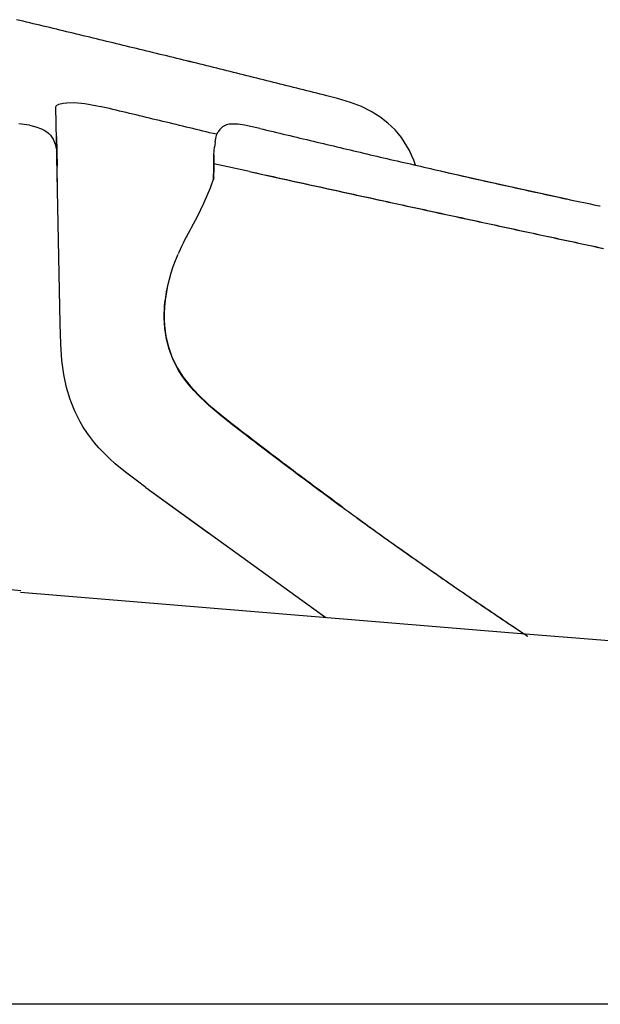
# Model space of a CAD drawing. Extents: x 0 to 2000, y 115 to 2915.
# Drawn here: x 662 to 747, y 954 to 1097 of the extents above; entities that cross this region are included whole.
import ezdxf

# ---------------------------------------------------------------- set-up
doc = ezdxf.new("R2010")
doc.units = 0
doc.header["$MEASUREMENT"] = 0
doc.layers.add('便器', color=7, linetype='CONTINUOUS')

msp = doc.modelspace()

# ---------------------------------------------------------------- linework, layer by layer
at = {"layer": '便器', "color": 7, "linetype": 'CONTINUOUS'}
for p, q in [((709.731156, 954.000004), (587.211541, 954.000004)), ((1127.51458, 954.000004), (632.954075, 954.000004)), ((1127.51458, 954.000004), (717.393364, 954.000004)), ((1127.51458, 954.000004), (731.731156, 954.000004)), ((1127.51458, 954.000004), (731.731156, 954.000004)), ((1127.9, 954.000004), (736.695991, 954.000004))]:
    msp.add_line(p, q, dxfattribs=at)
at = {"layer": '便器', "color": 6, "linetype": 'CONTINUOUS', "flags": 128}
for points in [[(707.129134, 1086.107941), (706.642299, 1086.234979), (706.162526, 1086.354911), (705.675691, 1086.474844), (705.188856, 1086.601838), (704.709084, 1086.721814), (704.222249, 1086.841746), (703.735413, 1086.961679), (703.248578, 1087.088674), (702.768806, 1087.208649), (702.281971, 1087.328581), (701.795136, 1087.448514), (701.308301, 1087.575509), (700.828528, 1087.695441), (700.341693, 1087.815416), (699.854858, 1087.935349), (699.368023, 1088.055281), (698.88825, 1088.182276), (698.401415, 1088.302251), (697.91458, 1088.422184), (697.427745, 1088.542116), (696.947972, 1088.662092), (696.461137, 1088.782024), (695.974302, 1088.901956), (695.487467, 1089.021889), (695.007695, 1089.148927), (694.52086, 1089.268859), (694.034025, 1089.388792), (693.54719, 1089.508724), (693.060354, 1089.628699), (692.580582, 1089.748632), (692.093747, 1089.868564), (691.606912, 1089.988497), (691.120077, 1090.108472), (690.633242, 1090.228404), (690.153469, 1090.348337), (689.666634, 1090.468312), (689.179799, 1090.588245), (688.692964, 1090.708177), (688.206129, 1090.828109), (687.726356, 1090.948085), (687.239521, 1091.068017), (686.752686, 1091.180887), (686.265851, 1091.300863), (685.779016, 1091.420795), (685.292181, 1091.540727), (684.812408, 1091.660703), (684.325573, 1091.780635), (683.838738, 1091.900568), (683.351903, 1092.013481), (682.86509, 1092.133413), (682.378255, 1092.253345), (681.89846, 1092.373278), (681.411625, 1092.493253), (680.924812, 1092.613186), (680.437977, 1092.726056), (679.951142, 1092.846031), (679.464307, 1092.965963), (678.977472, 1093.085896), (678.497699, 1093.198809), (678.010864, 1093.318741), (677.524029, 1093.438674), (677.037194, 1093.551587), (676.550359, 1093.671519), (676.063524, 1093.791451), (675.576689, 1093.904364), (675.096916, 1094.024297), (674.610081, 1094.144229), (674.123246, 1094.257142), (673.636411, 1094.377074), (673.149576, 1094.497007), (672.662741, 1094.60992), (672.175906, 1094.729852), (671.689071, 1094.842722), (671.202236, 1094.962698), (670.715422, 1095.08263), (670.235628, 1095.1955), (669.748793, 1095.315475), (669.261958, 1095.428345), (668.775144, 1095.548278), (668.288309, 1095.661191), (667.801474, 1095.781123), (667.314639, 1095.894036), (666.827804, 1096.013969), (666.340969, 1096.126838), (665.854134, 1096.246814), (665.367299, 1096.359684), (664.880464, 1096.479616), (664.400691, 1096.592529), (663.913856, 1096.705399), (663.427021, 1096.825332), (662.940186, 1096.938245), (662.453351, 1097.058177), (661.966516, 1097.17109)], [(707.129134, 1086.107941), (706.642299, 1086.234979), (706.162526, 1086.354911), (705.675691, 1086.474844), (705.188856, 1086.601838), (704.709084, 1086.721814), (704.222249, 1086.841746), (703.735413, 1086.961679), (703.248578, 1087.088674), (702.768806, 1087.208649), (702.281971, 1087.328581), (701.795136, 1087.448514), (701.308301, 1087.575509), (700.828528, 1087.695441), (700.341693, 1087.815416), (699.854858, 1087.935349), (699.368023, 1088.055281), (698.88825, 1088.182276), (698.401415, 1088.302251), (697.91458, 1088.422184), (697.427745, 1088.542116), (696.947972, 1088.662092), (696.461137, 1088.782024), (695.974302, 1088.901956), (695.487467, 1089.021889), (695.007695, 1089.148927), (694.52086, 1089.268859), (694.034025, 1089.388792), (693.54719, 1089.508724), (693.060354, 1089.628699), (692.580582, 1089.748632), (692.093747, 1089.868564), (691.606912, 1089.988497), (691.120077, 1090.108472), (690.633242, 1090.228404), (690.153469, 1090.348337), (689.666634, 1090.468312), (689.179799, 1090.588245), (688.692964, 1090.708177), (688.206129, 1090.828109), (687.726356, 1090.948085), (687.239521, 1091.060955), (686.752686, 1091.180887), (686.265851, 1091.300863), (685.779016, 1091.420795), (685.292181, 1091.540727), (684.812408, 1091.660703), (684.325573, 1091.780635), (683.838738, 1091.900568), (683.351903, 1092.013481), (682.86509, 1092.133413), (682.378255, 1092.253345), (681.89846, 1092.373278), (681.411625, 1092.493253), (680.924812, 1092.606123), (680.437977, 1092.726056), (679.951142, 1092.846031), (679.464307, 1092.965963), (678.977472, 1093.085896), (678.497699, 1093.198809), (678.010864, 1093.318741), (677.524029, 1093.438674), (677.037194, 1093.551587), (676.550359, 1093.671519), (676.063524, 1093.791451), (675.576689, 1093.904364), (675.096916, 1094.024297), (674.610081, 1094.144229), (674.123246, 1094.257142), (673.636411, 1094.377074), (673.149576, 1094.497007), (672.662741, 1094.60992), (672.175906, 1094.729852), (671.689071, 1094.842722), (671.202236, 1094.962698), (670.715422, 1095.08263), (670.235628, 1095.1955), (669.748793, 1095.315475), (669.261958, 1095.428345), (668.775144, 1095.548278), (668.288309, 1095.661191), (667.801474, 1095.781123), (667.314639, 1095.894036), (666.827804, 1096.013969), (666.340969, 1096.126838), (665.854134, 1096.246814), (665.367299, 1096.359684), (664.880464, 1096.479616), (664.400691, 1096.592529), (663.913856, 1096.705399), (663.427021, 1096.825332), (662.940186, 1096.938245), (662.453351, 1097.058177), (661.966516, 1097.17109)], [(720.033751, 1076.018505), (719.779761, 1076.75231), (719.483397, 1077.471948), (719.165932, 1078.142234), (718.806091, 1078.798396), (718.418044, 1079.419288), (718.001748, 1080.019036), (717.557244, 1080.590534), (717.077472, 1081.133783), (716.033263, 1082.135703), (714.869079, 1083.038792), (713.584963, 1083.82901), (712.166811, 1084.527503), (710.572249, 1085.141333), (708.695468, 1085.705812), (707.129134, 1086.107941)], [(667.709749, 1084.513422), (667.716811, 1084.555753), (667.730914, 1084.598085), (667.801474, 1084.68981), (668.118961, 1084.866199), (668.782185, 1085.035526), (669.297249, 1085.099002)], [(668.344744, 1052.93981), (667.709749, 1084.513422)], [(669.297249, 1085.099002), (670.440245, 1085.127251), (671.921916, 1084.986132), (673.728137, 1084.654498), (674.151474, 1084.562816)], [(691.063642, 1080.505871), (690.576807, 1080.618741), (690.089972, 1080.738674), (689.603137, 1080.858649), (689.116301, 1080.978581), (688.629466, 1081.091451), (688.149694, 1081.211427), (687.662859, 1081.331359), (687.176024, 1081.444229), (686.689189, 1081.564205), (686.202354, 1081.677074), (685.715519, 1081.797007), (685.228683, 1081.916982), (684.741848, 1082.029852), (684.255013, 1082.149785), (683.7682, 1082.262698), (683.288406, 1082.38263), (682.801571, 1082.4955), (682.314736, 1082.615475), (681.827922, 1082.728345), (681.341087, 1082.848278), (680.854252, 1082.961191), (680.367417, 1083.081123), (679.880582, 1083.194036), (679.393747, 1083.313969), (678.906912, 1083.426838), (678.420077, 1083.546814), (677.933242, 1083.659684), (677.446407, 1083.779616), (676.966634, 1083.892529), (676.479799, 1084.005399), (675.992964, 1084.125332), (675.506129, 1084.238245), (675.019294, 1084.358177), (674.532459, 1084.47109), (674.151474, 1084.562816)], [(663.885628, 1081.832276), (662.30519, 1082.043977)], [(663.885628, 1081.832276), (664.781697, 1081.613556), (665.628351, 1081.310172), (666.01642, 1081.119701), (666.376238, 1080.879793), (666.665519, 1080.639885), (666.926571, 1080.371814), (667.335805, 1079.779128), (667.625085, 1079.080635), (667.787349, 1078.269229), (667.857909, 1077.246165), (667.864972, 1076.949844)], [(697.406579, 1081.359566), (695.177021, 1081.832276), (694.238642, 1081.966333), (693.2932, 1082.001646), (692.912194, 1081.959314), (692.53825, 1081.867588), (692.24897, 1081.747613), (691.980855, 1081.585349), (691.550477, 1081.190239), (691.310569, 1080.844524)], [(697.406579, 1081.359566), (697.886352, 1081.239633), (698.373187, 1081.12672), (698.860022, 1081.006788), (699.346857, 1080.893918), (699.833692, 1080.773943), (700.320527, 1080.661073), (700.807362, 1080.54114), (701.294197, 1080.428227), (701.781032, 1080.308295), (702.267867, 1080.195425), (702.754681, 1080.07545), (703.234475, 1079.96258), (703.72131, 1079.842647), (704.208145, 1079.729734), (704.694959, 1079.609802), (705.181794, 1079.496889), (705.668629, 1079.376956), (706.155464, 1079.264087), (706.642299, 1079.151174), (707.129134, 1079.031241), (707.615969, 1078.918371), (708.102804, 1078.805458), (708.589639, 1078.685526), (709.076474, 1078.572613), (709.563309, 1078.459743), (710.050144, 1078.34683), (710.536958, 1078.226897), (711.023793, 1078.114028), (711.510628, 1078.001115), (711.997463, 1077.888245), (712.484298, 1077.775332), (712.971133, 1077.662462), (713.457968, 1077.542529), (713.944803, 1077.429616), (714.431638, 1077.316746), (714.918473, 1077.203833), (715.405308, 1077.090963), (715.892143, 1076.978093), (716.378978, 1076.86518), (716.865814, 1076.75231), (717.352649, 1076.639397), (717.839484, 1076.526528), (718.326319, 1076.413615), (718.813154, 1076.300745), (719.299989, 1076.187832), (719.786781, 1076.074962), (720.273616, 1075.962092), (720.760451, 1075.849179), (721.247286, 1075.736309), (721.734121, 1075.623396), (722.220956, 1075.510526), (722.714854, 1075.404675), (723.201689, 1075.291805), (723.688524, 1075.178892), (723.822581, 1075.150686)], [(697.406579, 1081.359566), (697.886352, 1081.239633), (698.373187, 1081.12672), (698.860022, 1081.006788), (699.346857, 1080.893918), (699.833692, 1080.773943), (700.320527, 1080.661073), (700.807362, 1080.54114), (701.294197, 1080.428227), (701.781032, 1080.308295), (702.267867, 1080.195425), (702.754681, 1080.07545), (703.234475, 1079.96258), (703.72131, 1079.842647), (704.208145, 1079.729734), (704.694959, 1079.609802), (705.181794, 1079.496889), (705.668629, 1079.376956), (706.155464, 1079.264087), (706.642299, 1079.151174), (707.129134, 1079.031241), (707.615969, 1078.918371), (708.102804, 1078.805458), (708.589639, 1078.685526), (709.076474, 1078.572613), (709.563309, 1078.459743), (710.050144, 1078.34683), (710.536958, 1078.226897), (711.023793, 1078.114028), (711.510628, 1078.001115), (711.997463, 1077.888245), (712.484298, 1077.775332), (712.971133, 1077.662462), (713.457968, 1077.542529), (713.944803, 1077.429616), (714.431638, 1077.316746), (714.918473, 1077.203833), (715.405308, 1077.090963), (715.892143, 1076.978093), (716.378978, 1076.86518), (716.865814, 1076.75231), (717.352649, 1076.639397), (717.839484, 1076.526528), (718.326319, 1076.413615), (718.813154, 1076.300745), (719.299989, 1076.187832), (719.786781, 1076.074962), (720.273616, 1075.962092), (720.760451, 1075.849179), (721.247286, 1075.736309), (721.734121, 1075.623396), (722.220956, 1075.510526), (722.714854, 1075.404675), (723.201689, 1075.291805), (723.688524, 1075.178892), (723.822581, 1075.150686)], [(667.801474, 1080.160113), (667.843806, 1078.015239), (667.886137, 1075.870366)], [(667.815578, 1079.327562), (667.801474, 1079.948455)], [(667.808515, 1079.835585), (667.801474, 1079.948455)], [(690.887253, 1079.419288), (691.028351, 1080.160113), (691.148305, 1080.512891), (691.310569, 1080.851587)], [(667.850847, 1077.584861), (667.815578, 1079.327562)], [(690.717905, 1077.50726), (690.809631, 1078.671401)], [(690.887253, 1079.419288), (690.830796, 1078.925391), (690.809631, 1078.671401)], [(690.887253, 1079.419288), (690.837859, 1078.925391), (690.809631, 1078.622007)], [(667.956697, 1072.342588), (667.850847, 1077.584861)], [(690.640304, 1073.94417), (690.710864, 1075.651646), (690.710864, 1077.373203)], [(690.717905, 1077.457866), (690.717905, 1075.81391), (690.647367, 1073.958295)], [(690.717905, 1077.514279), (690.710864, 1077.380222)], [(690.710864, 1077.380222), (690.717905, 1077.457866)], [(690.710864, 1077.373203), (690.710864, 1077.380222)], [(667.956697, 1072.342588), (667.886137, 1075.870366)], [(695.889639, 1075.087167), (690.717905, 1076.223144)], [(687.401807, 1066.853345), (688.354311, 1068.645441), (689.243296, 1070.479911), (690.188738, 1072.737698), (690.739071, 1074.254616)], [(690.682636, 1073.901838), (690.682636, 1073.915963)], [(695.889639, 1075.087167), (700.193532, 1074.141746)], [(695.89668, 1075.101292), (696.383515, 1074.995441), (696.87035, 1074.889633), (697.357185, 1074.77672), (697.851083, 1074.670913), (698.337918, 1074.565062), (698.824753, 1074.459255), (699.311588, 1074.346342), (699.798423, 1074.240534), (700.292299, 1074.134684), (700.779134, 1074.028833), (701.265969, 1073.923026), (701.752804, 1073.810113), (702.24668, 1073.704305), (702.733515, 1073.598455), (703.22035, 1073.492647), (703.707185, 1073.386797), (704.19402, 1073.273927), (704.687918, 1073.168076), (705.174753, 1073.062226), (705.661588, 1072.956418), (706.148423, 1072.850568), (706.642299, 1072.74476), (707.129134, 1072.631847), (707.615969, 1072.525997), (708.102804, 1072.420189), (708.589639, 1072.314338), (709.083515, 1072.208531), (709.57035, 1072.10268), (710.057185, 1071.99683), (710.54402, 1071.88396), (711.037918, 1071.778109), (711.524753, 1071.672302), (712.011588, 1071.566451), (712.498423, 1071.460644), (712.99232, 1071.354793), (713.479155, 1071.248943), (713.965947, 1071.143135), (714.452783, 1071.037285), (714.94668, 1070.924415), (715.433515, 1070.818564), (715.92035, 1070.712757), (716.407185, 1070.606906), (716.89402, 1070.501056), (717.387918, 1070.395248), (717.874753, 1070.289397), (718.361588, 1070.18359), (718.848423, 1070.077739), (719.34232, 1069.971889), (719.829155, 1069.866081), (720.315947, 1069.760231), (720.802783, 1069.654423), (721.29668, 1069.548573), (721.783515, 1069.442722), (722.27035, 1069.336915), (722.757185, 1069.231064), (723.251083, 1069.125257), (723.737918, 1069.019406), (724.224753, 1068.913556), (724.71865, 1068.807748), (725.205485, 1068.701897), (725.69232, 1068.59609), (726.179155, 1068.490239), (726.67301, 1068.384389), (727.159845, 1068.278581), (727.64668, 1068.172731), (728.133515, 1068.066923), (728.627413, 1067.961073), (729.114248, 1067.855222), (729.601083, 1067.749415), (730.087918, 1067.643564), (730.581815, 1067.537757), (731.06865, 1067.431906), (731.555485, 1067.326056), (732.04934, 1067.220248), (732.536175, 1067.114397), (733.02301, 1067.00859), (733.509845, 1066.902739), (734.003742, 1066.796889), (734.490578, 1066.691081), (734.977413, 1066.585231), (735.464248, 1066.479423), (735.958145, 1066.373573), (736.44498, 1066.274785), (736.931815, 1066.168977), (737.42567, 1066.063127), (737.912505, 1065.957276), (738.39934, 1065.851469), (738.886175, 1065.745618), (739.380072, 1065.63981), (739.866907, 1065.53396), (740.353742, 1065.428109), (740.84764, 1065.329364), (741.334475, 1065.223514), (741.82131, 1065.117663), (742.308145, 1065.011856), (742.802043, 1064.906005), (743.288878, 1064.800198), (743.77567, 1064.694347), (744.269567, 1064.588497), (744.756402, 1064.489751), (745.243237, 1064.383901), (745.730072, 1064.278093), (746.22397, 1064.172243), (746.710805, 1064.066392), (747.19764, 1063.960585)], [(700.200573, 1074.141746), (700.687408, 1074.035896), (701.174243, 1073.923026), (701.661078, 1073.817175), (702.154976, 1073.711368), (702.641811, 1073.605517), (703.128624, 1073.499667), (703.61546, 1073.393859), (704.102295, 1073.280946), (704.596192, 1073.175139), (705.083027, 1073.069288), (705.569862, 1072.963481), (706.056697, 1072.85763), (706.550573, 1072.751779), (707.037408, 1072.63891), (707.524243, 1072.533059), (708.011078, 1072.427251), (708.497913, 1072.321401), (708.991811, 1072.215593), (709.478624, 1072.109743), (709.96546, 1072.003892), (710.452295, 1071.891022), (710.946192, 1071.785172), (711.433027, 1071.679364), (711.919862, 1071.573514), (712.406697, 1071.467663), (712.900595, 1071.361856), (713.38743, 1071.256005), (713.874265, 1071.150198), (714.3611, 1071.044347), (714.854954, 1070.938497), (715.158338, 1070.867958)], [(723.822581, 1075.150686), (724.309416, 1075.037816), (724.796251, 1074.924903), (725.283086, 1074.812033), (725.769921, 1074.69912), (726.256756, 1074.593312), (726.750654, 1074.480399), (727.237489, 1074.367529), (727.724281, 1074.261679), (728.211116, 1074.148809), (728.697951, 1074.035896), (729.184786, 1073.930088), (729.671621, 1073.817175), (730.158456, 1073.711368), (730.652354, 1073.598455), (731.139189, 1073.492647), (731.626024, 1073.379734), (732.112859, 1073.273927), (732.599694, 1073.168076), (733.086529, 1073.055163), (733.580426, 1072.949356), (734.067261, 1072.843505), (734.554096, 1072.730635), (735.040932, 1072.624785), (735.527767, 1072.518977), (736.021621, 1072.413127), (736.508456, 1072.300257), (736.995291, 1072.194406), (737.482126, 1072.088556), (737.976024, 1071.982748), (738.462859, 1071.876897), (738.949694, 1071.77109), (739.436529, 1071.665239), (739.930426, 1071.559389), (740.417261, 1071.453581), (740.904096, 1071.347731), (741.390932, 1071.241923), (741.884786, 1071.136073), (742.068237, 1071.100804)], [(723.822581, 1075.150686), (732.938347, 1073.090475), (742.068237, 1071.100804)], [(668.344744, 1052.93981), (667.956697, 1072.342588)], [(742.061175, 1071.01614), (742.068237, 1071.100804)], [(742.068237, 1071.100804), (742.562135, 1070.994953), (743.04897, 1070.889146), (743.535805, 1070.790357), (744.029702, 1070.684507), (744.516537, 1070.578699), (745.003373, 1070.472849), (745.490208, 1070.374061), (745.984062, 1070.268253), (746.470897, 1070.162403), (746.844862, 1070.084802)], [(715.158338, 1070.867958), (715.645173, 1070.762108), (716.139071, 1070.6563), (716.625906, 1070.55045), (717.112741, 1070.444642), (717.599576, 1070.338792), (718.093473, 1070.232941), (718.580308, 1070.127133), (719.067143, 1070.021283), (719.553978, 1069.915475), (720.047876, 1069.809625), (720.534711, 1069.703774), (721.021503, 1069.597967), (721.508338, 1069.492116), (722.002236, 1069.386309), (722.489071, 1069.273396), (722.975906, 1069.167588), (723.462741, 1069.061738), (723.956638, 1068.955887), (724.443473, 1068.85008), (724.930308, 1068.744229), (725.417143, 1068.638422), (725.911041, 1068.532571), (726.397876, 1068.42672), (726.884711, 1068.320913), (727.371503, 1068.215062), (727.865401, 1068.116274), (728.352236, 1068.010467), (728.839071, 1067.904616), (729.332968, 1067.798809), (729.819803, 1067.692958), (730.306638, 1067.587108), (730.793473, 1067.4813), (731.287371, 1067.37545), (731.774206, 1067.269642), (732.261041, 1067.163792), (732.747876, 1067.057941), (733.24173, 1066.952133), (733.728565, 1066.846283), (734.215401, 1066.740475), (734.709298, 1066.634625), (735.196133, 1066.528774), (735.682968, 1066.422967), (736.169803, 1066.324179), (736.663701, 1066.218371), (737.150536, 1066.112521), (737.637371, 1066.00667), (738.131225, 1065.900863), (738.61806, 1065.795012), (739.104895, 1065.689205), (739.59173, 1065.583354), (740.085628, 1065.477503), (740.572463, 1065.378758), (741.059298, 1065.272908), (741.553196, 1065.167057), (742.040031, 1065.06125), (742.526866, 1064.955399), (743.013701, 1064.849592), (743.507598, 1064.743741), (743.994433, 1064.637891), (744.481225, 1064.539146), (744.975123, 1064.433295), (745.461958, 1064.327444), (745.948793, 1064.221637), (746.435628, 1064.115786), (746.929525, 1064.016998), (747.41636, 1063.911191)], [(746.844862, 1070.084802), (746.830737, 1070.007201)], [(687.253624, 1066.585231), (687.352413, 1066.768682)], [(687.352413, 1066.768682), (687.401807, 1066.853345)], [(686.682126, 1065.548085), (686.449302, 1065.103581), (686.223519, 1064.659078), (686.004799, 1064.207512), (685.793141, 1063.755946), (685.588524, 1063.297361), (685.517964, 1063.128034)], [(686.682126, 1065.548085), (686.449302, 1065.103581), (686.223519, 1064.659078), (686.004799, 1064.207512), (685.800182, 1063.755946), (685.595586, 1063.297361), (685.517964, 1063.135054)], [(686.682126, 1065.548085), (686.696251, 1065.576292)], [(686.682126, 1065.548085), (686.696251, 1065.569229)], [(687.204252, 1066.500568), (686.964366, 1066.063127), (686.724458, 1065.625686), (686.696251, 1065.569229)], [(687.204252, 1066.500568), (687.253624, 1066.585231)], [(685.46857, 1063.015121), (685.087585, 1062.126115), (684.741848, 1061.223026), (684.438465, 1060.312832), (684.177413, 1059.40268), (683.958692, 1058.492529), (683.782303, 1057.582335), (683.612977, 1056.382925)], [(685.46857, 1063.015121), (685.087585, 1062.126115), (684.741848, 1061.223026), (684.445527, 1060.312832), (684.184475, 1059.40268), (683.965755, 1058.492529), (683.789366, 1057.575316), (683.620018, 1056.382925)], [(684.713642, 1047.852739), (684.191516, 1049.249726), (683.803469, 1050.731418), (683.55652, 1052.276587), (683.471857, 1053.864087), (683.528292, 1055.557394), (683.612977, 1056.382925)], [(683.620018, 1056.382925), (683.528292, 1055.423337), (683.478919, 1054.463792), (683.478919, 1053.595972), (683.528292, 1052.728109), (683.605914, 1051.930871), (683.732909, 1051.13359), (683.888132, 1050.371578), (684.092749, 1049.616628), (684.325573, 1048.882866), (684.60075, 1048.163186), (684.727745, 1047.866864)], [(680.804858, 1029.155517), (679.379643, 1030.199747), (677.827413, 1031.370972), (676.345742, 1032.591569), (675.492025, 1033.360644), (674.673578, 1034.164944), (673.982126, 1034.89875), (673.325965, 1035.653699), (672.747404, 1036.394524), (672.197072, 1037.156536), (671.703196, 1037.911443), (671.25163, 1038.68758), (670.835354, 1039.470736), (670.454348, 1040.268017), (669.798187, 1041.933118), (669.276083, 1043.682925), (668.880973, 1045.559684), (668.598755, 1047.619894), (668.43647, 1049.983531), (668.344744, 1052.93981)], [(680.804858, 1029.155517), (679.379643, 1030.199747), (677.827413, 1031.370972), (676.345742, 1032.591569), (675.492025, 1033.360644), (674.673578, 1034.164944), (673.982126, 1034.89875), (673.325965, 1035.653699), (672.747404, 1036.394524), (672.197072, 1037.156536), (671.703196, 1037.911443), (671.25163, 1038.68758), (670.835354, 1039.470736), (670.454348, 1040.268017), (669.798187, 1041.933118), (669.276083, 1043.682925), (668.880973, 1045.559684), (668.598755, 1047.619894), (668.43647, 1049.983531), (668.344744, 1052.93981)], [(693.47663, 1038.26422), (690.908419, 1040.310349), (689.659572, 1041.382807), (688.474243, 1042.511679), (687.768688, 1043.245441), (687.105464, 1044.014515), (686.555131, 1044.705946), (686.047131, 1045.425627), (685.60969, 1046.110038), (685.21458, 1046.822613), (684.713642, 1047.852739)], [(684.713642, 1047.852739), (685.390969, 1046.498085), (686.230582, 1045.164574), (687.225418, 1043.866333), (688.431912, 1042.55401), (689.90652, 1041.164087), (691.776238, 1039.597731), (693.47663, 1038.26422)], [(684.727745, 1047.866864), (685.405072, 1046.519229), (686.244685, 1045.185719), (687.239521, 1043.908665), (688.446015, 1042.610467), (689.927686, 1041.227562), (691.839736, 1039.633), (693.504858, 1038.327739)], [(693.47663, 1038.26422), (693.871739, 1037.960837), (694.266848, 1037.650391), (694.661958, 1037.347007), (695.057089, 1037.043623), (695.452198, 1036.740239), (695.854348, 1036.436856), (696.249458, 1036.12641), (696.644589, 1035.823026), (697.039698, 1035.519642), (697.441848, 1035.216258), (697.836958, 1034.912832), (698.23913, 1034.609448), (698.634239, 1034.306064), (699.029348, 1034.009743), (699.43152, 1033.706359), (699.82663, 1033.402975), (700.228801, 1033.099592), (700.630973, 1032.803227), (701.026083, 1032.499844), (701.428255, 1032.19646), (701.823364, 1031.900139), (702.225514, 1031.596755), (702.627686, 1031.300391), (703.029858, 1030.997007), (703.424967, 1030.700686), (703.827139, 1030.404343), (704.229311, 1030.100959), (704.631461, 1029.804638), (705.033633, 1029.508295), (705.435805, 1029.211952), (705.837977, 1028.908568), (706.240127, 1028.612247), (706.642299, 1028.315904), (707.044471, 1028.019583), (707.446643, 1027.72324), (707.848793, 1027.426897), (708.250965, 1027.130576), (708.653137, 1026.834233), (709.055308, 1026.544953), (709.464521, 1026.248632), (709.471584, 1026.241569)], [(693.47663, 1038.26422), (693.871739, 1037.960837), (694.266848, 1037.650391), (694.661958, 1037.347007), (695.057089, 1037.043623), (695.459239, 1036.740239), (695.854348, 1036.436856), (696.249458, 1036.12641), (696.644589, 1035.823026), (697.039698, 1035.519642), (697.441848, 1035.216258), (697.836958, 1034.912832), (698.23913, 1034.609448), (698.634239, 1034.306064), (699.029348, 1034.009743), (699.43152, 1033.706359), (699.82663, 1033.402975), (700.228801, 1033.099592), (700.630973, 1032.803227), (701.026083, 1032.499844), (701.428255, 1032.19646), (701.823364, 1031.900139), (702.225514, 1031.596755), (702.627686, 1031.300391), (703.029858, 1030.997007), (703.424967, 1030.700686), (703.827139, 1030.404343), (704.229311, 1030.100959), (704.631461, 1029.804638), (705.033633, 1029.508295), (705.435805, 1029.211952), (705.837977, 1028.908568), (706.240127, 1028.612247), (706.642299, 1028.315904), (707.044471, 1028.019583), (707.446643, 1027.72324), (707.848793, 1027.426897), (708.250965, 1027.130576), (708.653137, 1026.834233), (709.055308, 1026.544953), (709.464521, 1026.248632), (709.464521, 1026.241569)], [(693.504858, 1038.320677), (693.899967, 1038.017293), (694.295077, 1037.71391), (694.690186, 1037.403463), (695.085295, 1037.10008), (695.487467, 1036.796696), (695.882577, 1036.493312), (696.277686, 1036.182866), (696.672795, 1035.879482), (697.067905, 1035.576056), (697.470077, 1035.272672), (697.865186, 1034.969288), (698.260295, 1034.665904), (698.662467, 1034.362521), (699.057577, 1034.059137), (699.459749, 1033.755753), (699.854858, 1033.459389), (700.25703, 1033.156005), (700.652139, 1032.852621), (701.054311, 1032.549238), (701.44942, 1032.252916), (701.851571, 1031.949533), (702.253742, 1031.653168), (702.648852, 1031.349785), (703.051024, 1031.053463), (703.453196, 1030.75008), (703.855367, 1030.453737), (704.250477, 1030.150353), (704.652627, 1029.85401), (705.054799, 1029.557689), (705.456971, 1029.261346), (705.859143, 1028.965025), (706.261293, 1028.66162), (706.663465, 1028.365298), (707.065637, 1028.068956), (707.467808, 1027.772634), (707.869959, 1027.476292), (708.272131, 1027.17997), (708.674302, 1026.883627), (709.083515, 1026.594347), (709.485687, 1026.298026), (709.492749, 1026.290963)], [(680.804858, 1029.155517), (707.014784, 1010.223857)], [(680.804858, 1029.155517), (689.97708, 1022.53034)], [(709.471584, 1026.241569), (709.873755, 1025.945248), (710.275906, 1025.648905), (710.678078, 1025.359625), (711.087312, 1025.063304), (711.489462, 1024.766961), (711.898696, 1024.47768), (712.300847, 1024.181359), (712.703019, 1023.892079), (713.112253, 1023.595736), (713.514425, 1023.306456), (713.923616, 1023.017175), (714.33285, 1022.720854), (714.735022, 1022.431574), (715.144256, 1022.142293), (715.546428, 1021.853013), (715.955619, 1021.556692), (716.364854, 1021.267411), (716.774088, 1020.978131), (717.17626, 1020.688851), (717.585451, 1020.39957), (717.994685, 1020.11029), (718.403919, 1019.821009), (718.813154, 1019.531729), (719.222345, 1019.249511), (719.631579, 1018.960231), (720.040814, 1018.670972), (720.450005, 1018.381692), (720.859239, 1018.099452), (721.268473, 1017.810193), (721.677708, 1017.520913), (722.086899, 1017.238674), (722.496133, 1016.949415), (722.905367, 1016.667175), (723.314559, 1016.377916), (723.730855, 1016.095677), (724.14009, 1015.813459), (724.549281, 1015.524179), (724.958515, 1015.241961), (725.374812, 1014.959743), (725.784003, 1014.677525), (726.193237, 1014.388245), (726.609534, 1014.106027), (727.018725, 1013.823787), (727.435022, 1013.541569), (727.844256, 1013.259351), (728.26051, 1012.977133), (728.669744, 1012.694916), (729.086041, 1012.412676), (729.502295, 1012.137521), (729.911529, 1011.855303), (730.327783, 1011.573063), (730.744079, 1011.290845), (731.153314, 1011.01569), (731.569567, 1010.733472), (731.985864, 1010.451233), (732.402118, 1010.176077), (732.811352, 1009.893859), (733.227649, 1009.618682), (733.643902, 1009.336464), (734.060199, 1009.061287), (734.476453, 1008.786132), (734.892749, 1008.503914), (735.309003, 1008.228737), (735.7253, 1007.953581), (736.141596, 1007.678404), (736.353255, 1007.537285)], [(711.447131, 1024.80223), (711.849302, 1024.512971), (712.258515, 1024.216628), (712.660687, 1023.927348), (713.062859, 1023.631027), (713.472093, 1023.341746), (713.881284, 1023.045404), (714.283456, 1022.756123), (714.69269, 1022.466843), (715.094862, 1022.170522), (715.504096, 1021.881241), (715.913288, 1021.591961), (716.31546, 1021.30268), (716.724694, 1021.0134), (717.133928, 1020.72412), (717.543119, 1020.434861), (717.945291, 1020.145581), (718.354525, 1019.8563), (718.76376, 1019.56702), (719.172951, 1019.277739), (719.582185, 1018.988459), (719.991419, 1018.706241), (720.400654, 1018.416961), (720.809845, 1018.12768), (721.219079, 1017.845463), (721.628314, 1017.556182), (722.037505, 1017.266902), (722.446739, 1016.984684), (722.863036, 1016.695404), (723.272227, 1016.413186), (723.681461, 1016.130968), (724.090696, 1015.841687), (724.49993, 1015.559469), (724.916183, 1015.27723), (725.325418, 1014.987971), (725.734652, 1014.705732), (726.150906, 1014.423514), (726.56014, 1014.141296), (726.976394, 1013.859078), (727.385628, 1013.57686), (727.801925, 1013.294621), (728.211116, 1013.012403), (728.627413, 1012.730185), (729.036647, 1012.447967), (729.452901, 1012.165749), (729.869197, 1011.883509), (730.278432, 1011.608354), (730.694685, 1011.326136), (731.110982, 1011.043897), (731.520173, 1010.761679), (731.93647, 1010.486523), (732.352767, 1010.204305), (732.76902, 1009.929128), (733.185317, 1009.64691), (733.601571, 1009.371733), (734.010805, 1009.096578), (734.427059, 1008.81436), (734.843355, 1008.539183), (735.259652, 1008.264028), (735.675906, 1007.981788), (736.092202, 1007.706633), (736.353255, 1007.537285)], [(658.015422, 1014.458804), (660.252021, 1014.395286), (662.608574, 1014.183627)], [(852.177236, 998.301565), (844.267985, 998.950686), (836.365755, 999.599785), (828.463524, 1000.255968), (820.561293, 1000.905067), (812.659062, 1001.554187), (804.756874, 1002.203286), (796.854643, 1002.852407), (788.952413, 1003.501528), (781.043119, 1004.150627), (773.140932, 1004.799747), (765.238701, 1005.448846), (757.33647, 1006.097967), (749.434239, 1006.747066), (741.532008, 1007.396186), (733.622758, 1008.038245), (662.583102, 1013.87353)], [(736.381461, 1007.586679), (736.353255, 1007.537285)], [(714.622152, 953.999747), (714.629171, 953.999747)]]:
    msp.add_lwpolyline(points, dxfattribs=at)

doc.saveas('drawing.dxf')
